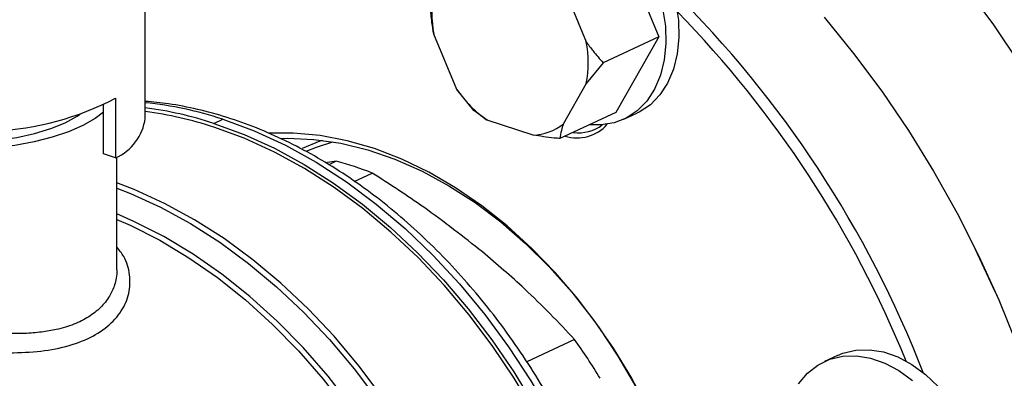
# Model space of a CAD drawing. Units: millimetres. Extents: x 4 to 416, y 4 to 293.
# Drawn here: x 348 to 354, y 175 to 177 of the extents above; entities that cross this region are included whole.
import ezdxf

# ---------------------------------------------------------------- set-up
doc = ezdxf.new("R2010")
doc.units = ezdxf.units.MM

msp = doc.modelspace()

# ---------------------------------------------------------------- linework, layer by layer
at = {"color": 7, "linetype": 'Continuous', "lineweight": 25}
for p, q in [((351.6083, 177.6416), (351.8615, 177.0329)), ((348.849, 176.5558), (348.8488, 177.6088)), ((351.3009, 177.3292), (351.436, 177.0044)), ((350.6767, 176.7244), (350.5416, 177.0492)), ((351.8615, 177.0329), (351.5347, 176.8809)), ((351.8615, 177.0329), (351.6085, 176.5885)), ((351.5347, 176.8809), (351.436, 176.7588)), ((351.436, 176.7588), (351.301, 176.5217)), ((350.7755, 176.6009), (350.6767, 176.7244)), ((348.603, 176.3479), (348.603, 176.6347)), ((348.6746, 176.6737), (348.6747, 176.3226)), ((350.8539, 176.5441), (350.7755, 176.6009)), ((351.6085, 176.5885), (351.2817, 176.4366)), ((351.6565, 176.5495), (351.7328, 176.585)), ((349.2511, 176.5256), (349.3031, 176.5498)), ((351.124, 176.4564), (350.8539, 176.5441)), ((348.6747, 176.3226), (348.603, 176.3479)), ((348.6826, 175.6678), (348.6824, 176.3274)), ((349.9692, 176.3033), (349.9056, 176.295)), ((349.9692, 176.3033), (349.9254, 176.2829)), ((350.0749, 176.1855), (350.1807, 176.2346)), ((353.705, 175.8162), (353.7042, 175.8177)), ((353.8445, 175.5162), (353.8438, 175.5177)), ((351.3675, 175.2591), (351.0863, 175.1284)), ((352.9105, 175.1656), (352.8341, 175.1301))]:
    msp.add_line(p, q, dxfattribs=at)
at = {"color": 7, "linetype": 'Continuous', "lineweight": 25, "flags": 128}
for points in [[(351.1305, 177.8804), (351.1515, 177.8894), (351.2266, 177.9097), (351.3066, 177.9141), (351.3895, 177.9026), (351.4734, 177.8753), (351.5564, 177.833), (351.6364, 177.7767), (351.7116, 177.7075), (351.7802, 177.6273), (351.8407, 177.5378), (351.8915, 177.4412), (351.9316, 177.3396), (351.96, 177.2356), (351.976, 177.1315), (351.9793, 177.0297), (351.9697, 176.9328), (351.9475, 176.8428), (351.9132, 176.762), (351.8676, 176.6922), (351.8118, 176.6351), (351.7471, 176.592), (351.7328, 176.585)], [(353.6528, 177.3368), (353.8243, 177.1027), (353.9871, 176.8601)], [(351.8837, 177.2001), (351.8997, 177.096), (351.9029, 176.9942), (351.8933, 176.8973), (351.8711, 176.8073), (351.8368, 176.7265), (351.7912, 176.6567), (351.7354, 176.5996), (351.6707, 176.5565), (351.5986, 176.5285), (351.5208, 176.5161), (351.456, 176.5176)], [(352.8309, 177.1481), (353.0041, 176.9356), (353.1692, 176.7137), (353.3257, 176.4832), (353.4731, 176.2448), (353.6108, 175.9994), (353.7384, 175.7478), (353.8554, 175.491), (353.9614, 175.2298)], [(346.913, 176.6554), (346.9233, 176.6415), (346.9674, 176.5979), (347.0271, 176.5572), (347.1011, 176.5202), (347.1878, 176.4877), (347.2857, 176.4603), (347.3925, 176.4386), (347.5062, 176.423), (347.6245, 176.4139), (347.7449, 176.4114), (347.8651, 176.4156), (347.9824, 176.4264), (348.0946, 176.4436), (348.1995, 176.4668), (348.2947, 176.4955), (348.3785, 176.5293), (348.449, 176.5673), (348.4679, 176.5798)], [(348.603, 176.5921), (348.5541, 176.5545), (348.4834, 176.5136), (348.3993, 176.4767), (348.3034, 176.4444), (348.1973, 176.4174), (348.0828, 176.3961), (347.9622, 176.381), (347.8374, 176.3721), (347.7107, 176.3698), (347.5843, 176.3741), (347.4606, 176.3848), (347.3416, 176.4018)], [(349.2511, 176.5256), (349.4291, 176.4602), (349.6061, 176.3796), (349.7813, 176.2843), (349.9537, 176.1749), (350.1225, 176.0518), (350.2867, 175.9158), (350.4455, 175.7675), (350.5981, 175.6077), (350.7437, 175.4373), (350.8815, 175.2571), (351.0108, 175.068), (351.131, 174.8712)], [(349.3031, 176.5498), (349.4874, 176.4817), (349.6706, 176.3974), (349.8518, 176.2974), (350.03, 176.1822), (350.2041, 176.0526), (350.3731, 175.9091), (350.5362, 175.7527), (350.6924, 175.5842), (350.8408, 175.4045), (350.9806, 175.2147), (351.1111, 175.0157), (351.2314, 174.8088), (351.341, 174.595), (351.4391, 174.3756), (351.5253, 174.1518), (351.5991, 173.9249), (351.6601, 173.6961), (351.7079, 173.4666), (351.7422, 173.2379), (351.7629, 173.0111), (351.7699, 172.7875)], [(351.1329, 174.8336), (351.0136, 175.0323), (350.8848, 175.2231), (350.7473, 175.4051), (350.6019, 175.5773), (350.4492, 175.7387), (350.2902, 175.8885), (350.1256, 176.0259), (349.9564, 176.1501), (349.7834, 176.2606), (349.6076, 176.3567), (349.4298, 176.4379), (349.2511, 176.5037)], [(351.7288, 174.9817), (351.6236, 175.1613), (351.5091, 175.3332), (351.3859, 175.4965), (351.2548, 175.65), (351.1167, 175.7928), (350.9725, 175.9239), (350.8232, 176.0425), (350.6696, 176.1478), (350.5128, 176.2391), (350.3538, 176.3158), (350.1937, 176.3775), (350.0334, 176.4237), (349.874, 176.4542), (349.7166, 176.4687), (349.5739, 176.4678)], [(349.6411, 176.4377), (349.6823, 176.4387), (349.8375, 176.4318), (349.9952, 176.4088), (350.1543, 176.3699), (350.3138, 176.3152), (350.4725, 176.2452), (350.6294, 176.1602), (350.7835, 176.0609), (350.9338, 175.948), (351.0792, 175.8222), (351.2187, 175.6842), (351.3516, 175.5351), (351.4768, 175.3759), (351.5935, 175.2075), (351.701, 175.0311), (351.7985, 174.848), (351.7992, 174.8466)], [(349.7919, 176.3617), (349.8528, 176.3861), (349.9496, 176.4171)], [(353.8438, 175.5177), (353.8237, 175.5635), (353.705, 175.8162)], [(352.9105, 175.1656), (352.9406, 175.1779), (353.0164, 175.1963), (353.0969, 175.1987), (353.18, 175.1852), (353.2639, 175.156), (353.3466, 175.1119), (353.4261, 175.0539), (353.5006, 174.9833), (353.5683, 174.9017), (353.6276, 174.8112), (353.6772, 174.7139), (353.7159, 174.6119), (353.7428, 174.5077), (353.7572, 174.4038), (353.7588, 174.3025), (353.7476, 174.2063), (353.7239, 174.1174), (353.6881, 174.0378), (353.6412, 173.9696), (353.5842, 173.9141), (353.5184, 173.8729), (353.5129, 173.8702)], [(352.681, 174.9981), (352.7331, 175.0601), (352.7947, 175.1086), (352.8642, 175.1424), (352.9401, 175.1608), (353.0205, 175.1632), (353.1037, 175.1497), (353.1876, 175.1205), (353.2702, 175.0764), (353.3497, 175.0184)]]:
    msp.add_lwpolyline(points, dxfattribs=at)
at = {"color": 8, "linetype": 'Continuous', "lineweight": 25, "flags": 128}
for points in [[(349.8895, 176.426), (349.8737, 176.4205), (349.7691, 176.3778)], [(350.2393, 174.923), (350.1018, 175.1049), (349.9564, 175.2771), (349.8037, 175.4385), (349.6447, 175.5883), (349.4801, 175.7257), (349.3109, 175.85), (349.1379, 175.9604), (348.962, 176.0565), (348.7843, 176.1377), (348.6825, 176.1771)], [(348.6825, 176.1463), (348.7619, 176.1151), (348.9389, 176.0343), (349.114, 175.9386), (349.2862, 175.8286), (349.4547, 175.7049), (349.6186, 175.5681), (349.7769, 175.4189), (349.9289, 175.2582), (350.0737, 175.0868), (350.2106, 174.9057)], [(350.8627, 172.7692), (350.8369, 172.9875), (350.7981, 173.2073), (350.7465, 173.4271), (350.6823, 173.6457), (350.606, 173.862), (350.518, 174.0747), (350.4187, 174.2826), (350.3087, 174.4845), (350.1887, 174.6794), (350.0593, 174.866), (349.9213, 175.0435), (349.7753, 175.2107), (349.6223, 175.3667), (349.4631, 175.5107), (349.2986, 175.6418), (349.1297, 175.7594), (348.9574, 175.8627), (348.7826, 175.9511), (348.6825, 175.9946)], [(348.6825, 175.9627), (348.7597, 175.9288), (348.9337, 175.8407), (349.1052, 175.738), (349.2732, 175.621), (349.437, 175.4905), (349.5954, 175.3473), (349.7477, 175.192), (349.8929, 175.0257), (350.0303, 174.8491), (350.1591, 174.6634), (350.2786, 174.4695), (350.388, 174.2686), (350.4869, 174.0617), (350.5745, 173.8501), (350.6505, 173.6349), (350.7144, 173.4173), (350.7659, 173.1986), (350.8046, 172.9799), (350.8304, 172.7626)]]:
    msp.add_lwpolyline(points, dxfattribs=at)
at = {"color": 7, "linetype": 'Continuous', "lineweight": 25}
for centre, radius, start, end in [((351.1884, 177.1721), 0.6583, 169.26263, 190.76453), ((347.4369, 172.7394), 6.4121, 21.26663, 45.34148), ((347.3997, 172.7188), 6.3865, 22.20067, 44.30276), ((350.7892, 176.8815), 0.6583, 349.26263, 10.76453), ((351.2686, 177.1287), 0.7168, 214.3382, 234.64925), ((347.8864, 178.1774), 1.6978, 272.59098, 297.66416), ((348.5733, 174.462), 2.1721, 71.81694, 82.70766), ((348.5788, 174.457), 2.1543, 71.81346, 82.79252), ((348.5495, 176.5981), 0.3026, 294.45687, 351.968), ((351.1123, 176.7608), 0.3046, 272.1965, 308.29375), ((351.38, 176.6815), 0.2413, 253.44141, 318.00236), ((351.3932, 176.6946), 0.2241, 261.47202, 307.43788), ((349.4973, 174.4896), 1.874, 68.61522, 75.41608), ((348.5511, 173.2494), 3.4598, 30.99255, 35.51079)]:
    msp.add_arc(centre, radius, start, end, dxfattribs=at)
at = {"color": 8, "linetype": 'Continuous', "lineweight": 25}
msp.add_arc((348.6293, 174.502), 2.1558, 71.78861, 84.15036, dxfattribs=at)
at = {"color": 7, "linetype": 'Continuous', "lineweight": 25}
for points, knots in [([(350.5416, 177.0492), (350.5377, 177.0718), (350.5283, 177.1255), (350.5245, 177.1788), (350.5223, 177.2096)], [0, 0, 0, 0, 0.4214414, 1, 1, 1, 1]), ([(351.436, 177.0044), (351.4491, 176.9861), (351.4802, 176.9425), (351.5148, 176.9035), (351.5347, 176.8809)], [0, 0, 0, 0, 0.42144, 1, 1, 1, 1]), ([(351.8021, 172.8235), (351.8018, 172.8758), (351.8012, 172.9962), (351.7864, 173.1884), (351.7601, 173.3982), (351.7219, 173.6089), (351.6725, 173.8194), (351.612, 174.0289), (351.5408, 174.2362), (351.459, 174.4405), (351.3673, 174.6409), (351.2659, 174.8363), (351.1553, 175.0259), (351.036, 175.2089), (350.9086, 175.3843), (350.7737, 175.5513), (350.6318, 175.7092), (350.4835, 175.8572), (350.3297, 175.9946), (350.1708, 176.1207), (350.0078, 176.235), (349.8412, 176.3367), (349.672, 176.4255), (349.5008, 176.5008), (349.3286, 176.5624), (349.1562, 176.6094), (348.9959, 176.6413), (348.8941, 176.6506), (348.849, 176.6547)], [0, 0, 0, 0, 0.030005, 0.069136, 0.108265, 0.147391, 0.186512, 0.225628, 0.264741, 0.303853, 0.342964, 0.382077, 0.421194, 0.460317, 0.499447, 0.538587, 0.577737, 0.616899, 0.656071, 0.695251, 0.734437, 0.773619, 0.81279, 0.851936, 0.891043, 0.930093, 0.969066, 1, 1, 1, 1]), ([(351.301, 176.5217), (351.2971, 176.5089), (351.2878, 176.4785), (351.284, 176.4519), (351.2817, 176.4366)], [0, 0, 0, 0, 0.421438, 1, 1, 1, 1]), ([(351.2817, 176.4366), (351.2706, 176.4376), (351.2168, 176.4427), (351.165, 176.4503), (351.124, 176.4564)], [0, 0, 0, 0, 0.206694, 1, 1, 1, 1]), ([(350.827, 175.7715), (350.7143, 175.8603), (350.5097, 176.0216), (350.2826, 176.1686), (350.1807, 176.2346)], [0, 0, 0, 0, 0.550944, 1, 1, 1, 1]), ([(351.3675, 175.2591), (351.2728, 175.3588), (351.1062, 175.5342), (350.9112, 175.6999), (350.827, 175.7715)], [0, 0, 0, 0, 0.567923, 1, 1, 1, 1])]:
    msp.add_open_spline(points, degree=3, knots=knots, dxfattribs=at)
at = {"color": 8, "linetype": 'Continuous', "lineweight": 25}
for points, knots in [([(347.5973, 175.2284), (347.5997, 175.2279), (347.668, 175.2138), (347.8071, 175.1954), (348.0057, 175.1786), (348.1949, 175.1828), (348.3667, 175.2084), (348.5141, 175.2587), (348.6319, 175.3314), (348.7135, 175.4233), (348.7588, 175.5281), (348.7618, 175.638), (348.7377, 175.732), (348.697, 175.7822), (348.6826, 175.8)], [0, 0, 0, 0, 0.003297, 0.097085, 0.191849, 0.285995, 0.381327, 0.475907, 0.570563, 0.665998, 0.760059, 0.854813, 0.948694, 1, 1, 1, 1]), ([(348.6824, 175.6678), (348.6824, 175.6662), (348.6832, 175.6496), (348.6794, 175.6195), (348.6701, 175.5795), (348.6564, 175.5445), (348.6323, 175.4986), (348.5901, 175.4454), (348.5191, 175.3894), (348.4321, 175.3458), (348.3504, 175.321), (348.2846, 175.3081), (348.2395, 175.3015), (348.1911, 175.2966), (348.1394, 175.2936), (348.0821, 175.2925), (348.0122, 175.2944), (347.9221, 175.3005), (347.7986, 175.3149), (347.6785, 175.3343), (347.5991, 175.3518), (347.5741, 175.3573)], [0, 0, 0, 0, 0.005293, 0.054355, 0.099026, 0.139312, 0.175239, 0.263075, 0.344731, 0.428737, 0.513401, 0.545018, 0.577796, 0.611745, 0.646873, 0.683165, 0.725554, 0.782253, 0.853255, 0.953762, 1, 1, 1, 1])]:
    msp.add_open_spline(points, degree=3, knots=knots, dxfattribs=at)

doc.saveas('drawing.dxf')
